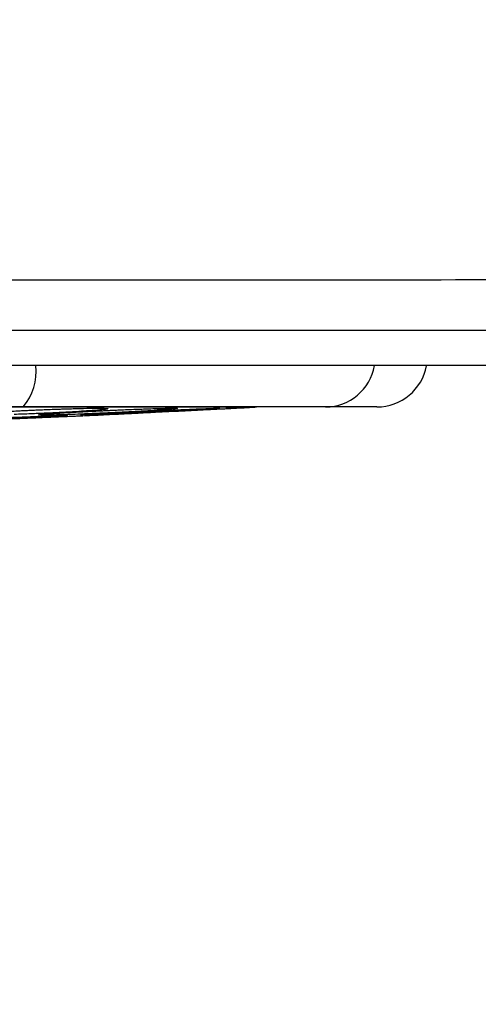
# Model space of a CAD drawing. Units: inches. Extents: x 0.4 to 10.6, y 0.4 to 8.1.
# Drawn here: x 8.6 to 8.7, y 5.6 to 5.7 of the extents above; entities that cross this region are included whole.
import ezdxf

# ---------------------------------------------------------------- set-up
doc = ezdxf.new("R2010")
doc.units = ezdxf.units.IN
doc.header["$MEASUREMENT"] = 0
doc.styles.add('SLDTEXTSTYLE0', font='TXT', dxfattribs={"width": 0.75})
doc.dimstyles.new('SLDDIMSTYLE1', dxfattribs={"dimtxt": 0.125, "dimasz": 0.13, "dimexe": 0, "dimexo": 0.0625, "dimgap": 0.03125, "dimtad": 0, "dimtih": 1, "dimtoh": 1, "dimdec": 1, "dimlfac": 25, "dimrnd": 1e-09, "dimzin": 12, "dimdsep": 46, "dimtxsty": 'SLDTEXTSTYLE0', "dimsah": 1, "dimcen": 0.09, "dimadec": 0, "dimazin": 3, "dimtfac": 1, "dimtdec": 1, "dimtofl": 0, "dimtmove": 0, "dimatfit": 3, "dimfxl": 0, "dimfrac": 2, "dimtolj": 1, "dimtzin": 12, "dimarcsym": 0})

# ---------------------------------------------------------------- blocks, each defined once
blk = doc.blocks.new('_D_4')
at = {"color": 7, "linetype": 'Continuous', "lineweight": 18}
for p, q in [((8.64101051634613, 6.431934048236576), (9.387238940245703, 6.431934048236575)), ((9.262238940245703, 6.431934048236575), (9.262238940245702, 6.072373273660333)), ((9.262238940245702, 5.514374993117748), (9.262238940245702, 5.873935767694002)), ((8.64158783378048, 5.514374993117749), (9.387238940245702, 5.514374993117748))]:
    blk.add_line(p, q, dxfattribs=at)
for points in [[(9.262238940245703, 6.431934048236575), (9.242238940245704, 6.301934048236575), (9.282238940245703, 6.301934048236575)], [(9.262238940245702, 5.514374993117748), (9.282238940245701, 5.644374993117748), (9.242238940245702, 5.644374993117748)]]:
    blk.add_solid(points, dxfattribs=at)
at = {"color": 7, "linetype": 'Continuous', "lineweight": 18, "insert": (9.100606990765108, 6.035069248915333), "char_height": 0.125, "attachment_point": 1, "style": 'SLDTEXTSTYLE0'}
blk.add_mtext('22.9', dxfattribs=at)

msp = doc.modelspace()

# ---------------------------------------------------------------- linework, layer by layer
at = {"color": 7, "linetype": 'Continuous', "lineweight": 25}
for p, q in [((8.640786247911898, 5.696109344020116), (8.58338539913491, 5.696109344020116)), ((8.66904547438922, 5.696109344020117), (8.640786247911898, 5.696109344020116)), ((8.67383733395587, 5.696109344020117), (8.66904547438922, 5.696109344020117)), ((8.646401665805548, 5.695290980011206), (8.645767310941684, 5.695264848799109)), ((8.64623663588408, 5.695356967937056), (8.646470983961503, 5.695379991177597)), ((8.646524613276384, 5.695295906325255), (8.647489921898227, 5.695339938233032)), ((8.646550060894889, 5.695297093002393), (8.646525246515807, 5.695296070798213))]:
    msp.add_line(p, q, dxfattribs=at)
at = {"color": 1, "linetype": 'Continuous', "lineweight": 25}
msp.add_line((8.662432346174915, 5.696097268078384), (8.583385609921256, 5.696097268078383), dxfattribs=at)
for centre, radius, start, end in [((8.637045567274537, 5.699355694478605), 0.004952926703481204, 319.0469144667417, 7.102248727727466), ((8.669009107164921, 5.700777931505606), 0.004668729129502143, 270.4463119362119, 350.0107793401161)]:
    msp.add_arc(centre, radius, start, end, dxfattribs=at)
at = {"color": 7, "linetype": 'Continuous', "lineweight": 25}
for centre, radius, start, end in [((8.673837333957094, 5.700833753468936), 0.004724409448818516, 269.9999999808922, 349.3895993419813), ((8.575248292047618, 7.268485229338227), 1.5748031496063, 273.1019252122577, 273.1736243172557), ((8.662868266440078, 5.688235328272086), 0.007874015748031768, 90.00000000001292, 93.17362431779507)]:
    msp.add_arc(centre, radius, start, end, dxfattribs=at)
at = {"color": 1, "linetype": 'Continuous', "lineweight": 25}
for points, knots in [([(8.70545803955768, 5.707968938320905), (8.691083393563979, 5.707965984386083), (8.662335085097524, 5.707960076718551), (8.621521597865678, 5.707955351291023), (8.595116726012678, 5.707954714648249), (8.583178642445707, 5.707954426811417)], [0, 0, 0, 0, 0.3539721101459376, 0.7079200013312758, 1, 1, 1, 1]), ([(8.70488094264139, 5.703247451332716), (8.690575558649877, 5.703244509116556), (8.661960797797526, 5.703238623863014), (8.621367413650106, 5.703233930391765), (8.59511320317306, 5.703233310362087), (8.583261054725623, 5.703233030457127)], [0, 0, 0, 0, 0.3541757703613306, 0.7084503970392734, 1, 1, 1, 1]), ([(8.642226706184811, 5.695379991177597), (8.642365484698729, 5.69539793374788), (8.642572445917184, 5.695424691609044), (8.643258182088656, 5.695478697535467), (8.643948587953085, 5.695526597594053), (8.645163172235666, 5.695602339505526), (8.64658630726295, 5.695680971703015), (8.647992861266498, 5.695750985635254), (8.649303773857397, 5.695812943561801), (8.650789660877683, 5.695876992699173), (8.652418155609013, 5.695938476737837), (8.65317740160282, 5.695959729823634), (8.653560528507624, 5.695970454449178)], [0, 0, 0, 0, 0.129874572075819, 0.1936827173336384, 0.2799318009847169, 0.3522224400670959, 0.5170604936216655, 0.5888923438731152, 0.6393341103139362, 0.7812422209297201, 0.8896115468757252, 1, 1, 1, 1]), ([(8.658838922413866, 5.695951549117754), (8.658540873523027, 5.695930532153473), (8.658122211233456, 5.695901010116464), (8.657171290296912, 5.695844577658446), (8.656263277634777, 5.695792944928451), (8.654730730959614, 5.695710010972579), (8.652884746581664, 5.695616191072154), (8.651309979925792, 5.695540589721351), (8.650403612860837, 5.695498552887074), (8.649788472275707, 5.69547074474006), (8.648816966356618, 5.695427841534533), (8.647676765163697, 5.695380713137371), (8.64670613876611, 5.695347162138749), (8.64618225535689, 5.695335754649538), (8.646164467747099, 5.695344586996709), (8.646155572369668, 5.695349003951127)], [0, 0, 0, 0, 0.1193109368749172, 0.1675932759295326, 0.2255085156568429, 0.3083116046595719, 0.4439567289501347, 0.5180161893768904, 0.5616964101287596, 0.5958497685219488, 0.6255368616745718, 0.7395213374677272, 0.8314698556042177, 0.9157200287061747, 1, 1, 1, 1]), ([(8.655019320617187, 5.695984607828507), (8.655050264370859, 5.695984253635599), (8.655260141266611, 5.695981851312058), (8.655187239247711, 5.695965494402883), (8.655125085730242, 5.695951549117754)], [0, 0, 0, 0, 0.1474376374769417, 1, 1, 1, 1])]:
    msp.add_open_spline(points, degree=3, knots=knots, dxfattribs=at)
at = {"color": 7, "linetype": 'Continuous', "lineweight": 25}
for points, knots in [([(8.737819935660102, 5.699981291955355), (8.724402404705595, 5.699981283964067), (8.697567379771815, 5.699981267981512), (8.657022270713139, 5.699981269479264), (8.618921483967963, 5.699981261470462), (8.594329058772594, 5.699981261537236), (8.58331781456273, 5.699981261567135)], [0, 0, 0, 0, 0.2624138905852072, 0.5248270580258305, 0.787241589048998, 1, 1, 1, 1]), ([(8.6357015588467, 5.695379991177597), (8.63572146978937, 5.695397933739219), (8.635751163095918, 5.695424691587472), (8.636201701931169, 5.6954786975795), (8.63672109980761, 5.695526597372604), (8.637721517877123, 5.695602340536479), (8.638996406637306, 5.695680964490213), (8.640335061205807, 5.695750995004176), (8.6416153161874, 5.69581290179862), (8.643136405487887, 5.695877439698355), (8.644934972297394, 5.695939745886903), (8.646431412767472, 5.695978816280961), (8.647622937899168, 5.695994360601588), (8.648447797706558, 5.695987806321947), (8.648608754532292, 5.695963824345468), (8.648691140639613, 5.695951549117754)], [0, 0, 0, 0, 0.09492587720493274, 0.1415635220250825, 0.2046033441748733, 0.2574408797186292, 0.3779217143751513, 0.4304239193768944, 0.4672920210896507, 0.5710132628913664, 0.6502208642754815, 0.7418499340016685, 0.8270841948518671, 0.9114926626090311, 0.9999999999999999, 0.9999999999999999, 0.9999999999999999, 0.9999999999999999]), ([(8.6379490466091, 5.69561213648073), (8.638168701404494, 5.695626923601765), (8.638685683725743, 5.69566172675798), (8.6398305507082, 5.695725368796412), (8.64123057787939, 5.695795270269961), (8.643014755511398, 5.695872207220209), (8.644810391072342, 5.695936953117063), (8.64645765279378, 5.695977118745202), (8.647579538513588, 5.695998560999686), (8.648235057608629, 5.695978018479708), (8.64827905595705, 5.695983721622475), (8.648279971990155, 5.695983840360285)], [0, 0, 0, 0, 0.07088792904326077, 0.1668427317488837, 0.2981460049445223, 0.4126275134632846, 0.5841890897341331, 0.729013374941977, 0.8639481295324722, 0.9971674387385991, 1, 1, 1, 1]), ([(8.648546899659092, 5.695898565488307), (8.648427799528385, 5.695882470078327), (8.648151078155578, 5.695845073444764), (8.647410909662065, 5.695782759415315), (8.64614535467232, 5.69569398061399), (8.644639318508442, 5.695607484391418), (8.643092073173282, 5.695533006907542), (8.642209642312528, 5.695494224296608), (8.641198253751089, 5.695452428471623), (8.640472777579244, 5.695427134586785), (8.639952507207488, 5.695408995246888)], [0, 0, 0, 0, 0.1176581598796406, 0.2733710477930358, 0.3688146418751511, 0.6143633336300468, 0.7261462976178187, 0.7961051398323827, 0.8537781683038157, 0.9999999999999999, 0.9999999999999999, 0.9999999999999999, 0.9999999999999999]), ([(8.655125085730242, 5.695951549117754), (8.65495885784035, 5.695930532153014), (8.654725361420406, 5.695901010115358), (8.653982941592114, 5.695844577658408), (8.653229046825638, 5.695792944923845), (8.651872563163714, 5.695710010996535), (8.650117421862426, 5.695616190943525), (8.648531686536634, 5.695540589921271), (8.647589532862149, 5.695498552500107), (8.64693573596185, 5.695470745795935), (8.6458826954275, 5.695427834117924), (8.644585109867233, 5.695380825103467), (8.64333846577716, 5.695346854796939), (8.642564589737534, 5.695336799736301), (8.64213216907454, 5.695345326891685), (8.642194340283615, 5.695368123448092), (8.642226706184811, 5.695379991177597)], [0, 0, 0, 0, 0.1093070949955409, 0.1535411137819012, 0.206600345239865, 0.2824606592552556, 0.4067323724581577, 0.4745821825597965, 0.5145999558783811, 0.5458896639424314, 0.5730875888935775, 0.6775148294989414, 0.7617537573227849, 0.8389398215964247, 0.9161531857217972, 1, 1, 1, 1]), ([(8.642312845607595, 5.695389522191461), (8.642419955707492, 5.69540328957638), (8.642598952234309, 5.695426296875282), (8.643470331081, 5.695494980309232), (8.644665067594525, 5.695572850704155), (8.646123315399889, 5.695655414175602), (8.647405373689454, 5.695721995165488), (8.64865820767669, 5.69578299974332), (8.650311853189898, 5.695857417562358), (8.652029114114582, 5.695924101192061), (8.653192904197867, 5.695963347763276), (8.65354576060226, 5.695970356159267), (8.653560519533853, 5.695970649299579)], [0, 0, 0, 0, 0.1241155916877768, 0.2074151723979407, 0.3483504531066317, 0.4674030213788427, 0.5394460202904496, 0.6176506642369757, 0.7216271300822048, 0.8710563257449672, 0.9946066704639578, 1, 1, 1, 1]), ([(8.646470983961503, 5.695379991177597), (8.646723903834204, 5.695397933739247), (8.647101084735999, 5.695424691587538), (8.647998668390496, 5.695478697579913), (8.648836562982744, 5.695526597373204), (8.65022399156315, 5.695602340537814), (8.65174665122191, 5.695680964491452), (8.653173726010843, 5.695750995003507), (8.654469051587933, 5.695812901798771), (8.655884459634427, 5.69587743969829), (8.657366096941711, 5.695939745887239), (8.658423833858459, 5.695978816281313), (8.659052742252376, 5.695994360602494), (8.65925084232074, 5.695987806321651), (8.658978381888714, 5.695963824345367), (8.658838922413866, 5.695951549117754)], [0, 0, 0, 0, 0.09492587725806033, 0.1415635220970068, 0.2046033442781695, 0.2574408799410562, 0.3779217145608084, 0.4304239194857828, 0.4672920211699761, 0.5710132629491074, 0.6502208643196984, 0.7418499340366934, 0.8270841948850458, 0.9114926626399016, 1, 1, 1, 1]), ([(8.648289858388308, 5.695379991150112), (8.64864993792569, 5.695398015330232), (8.64925732153663, 5.695428418589704), (8.650380070593183, 5.695484621774774), (8.651602810203002, 5.695545832022576), (8.653327060462402, 5.695632151529932), (8.655658699812479, 5.695748886523399), (8.657861607905064, 5.695859185469087), (8.659399376370988, 5.695936185879272), (8.660254865210744, 5.695979024176189), (8.660561244893465, 5.695994366398519), (8.66042824562424, 5.695987706202659), (8.659950760486554, 5.695963796349898), (8.659706181973029, 5.695951549191221)], [0, 0, 0, 0, 0.09524520006861181, 0.1606599863003973, 0.2062233395313309, 0.3002867570904775, 0.4211033199652346, 0.5430055268163595, 0.6515463761785926, 0.7426286162185164, 0.8275131034826296, 0.9116483730630706, 1, 1, 1, 1]), ([(8.648691140639613, 5.695951549117754), (8.648697701140831, 5.695943326202393), (8.648709857399604, 5.695928089578896), (8.648598266894831, 5.695907872017205), (8.648546899659092, 5.695898565488307)], [0, 0, 0, 0, 0.5396809446738491, 1, 1, 1, 1]), ([(8.653560519533853, 5.695970649299579), (8.65389015429519, 5.695977957111353), (8.654560155185596, 5.695992810643109), (8.654869585132548, 5.695991158987235), (8.65508482078283, 5.695982675194741), (8.655086016236721, 5.695980492223652), (8.655086304483184, 5.695979965868179)], [0, 0, 0, 0, 0.4123776269300024, 0.8381803427095811, 0.960982230785911, 1, 1, 1, 1]), ([(8.64469093860985, 5.695264848728779), (8.644415780104573, 5.695247287277862), (8.644029734448544, 5.695222648672442), (8.643104565097374, 5.695175515851387), (8.642222622053223, 5.69513291104086), (8.641014853904402, 5.695078048740217), (8.639407740474475, 5.695009156498198), (8.63797124892059, 5.69495120401496), (8.636887767962858, 5.694909602293192), (8.636296130254651, 5.694887487867314), (8.635395534619926, 5.694854586158351), (8.634137601556299, 5.694811218000789), (8.632874282851871, 5.694773799467949), (8.632115442448555, 5.694759052742204), (8.631818002562563, 5.694763721311972), (8.632051636630502, 5.694784059177739), (8.632173429938511, 5.694794661295707)], [0, 0, 0, 0, 0.1107954192815398, 0.1554452779079763, 0.2087166346196064, 0.2839392998417954, 0.3582668105133557, 0.4533925168833672, 0.4917591715940478, 0.5203050322505066, 0.5441922030991363, 0.6341259702135087, 0.7348411011512259, 0.8221092846345502, 0.9072656702852482, 1, 1, 1, 1]), ([(8.632173429938511, 5.694794661295707), (8.632399701360628, 5.694809263418038), (8.632736670103727, 5.694831009243304), (8.633584098386788, 5.694875150035357), (8.634334797573903, 5.694911792967182), (8.63553263271826, 5.694967215635507), (8.63683918399254, 5.695024143526815), (8.638150998807378, 5.695078091914532), (8.638932480857967, 5.695109254968274), (8.640039334186724, 5.69515240444749), (8.641408910830378, 5.69520307366557), (8.642935317078793, 5.695254450017405), (8.644058612712687, 5.695287015932874), (8.644762866947676, 5.695300121303993), (8.645035469203888, 5.69529482153546), (8.644807495383095, 5.695274988709646), (8.64469093860985, 5.695264848728779)], [0, 0, 0, 0, 0.09404972923786332, 0.1400610768863075, 0.2038604409023218, 0.245408450351779, 0.3519986598215827, 0.4049356704197407, 0.4392317937129355, 0.4670326443119078, 0.569379181401182, 0.648502401160996, 0.7404852144731564, 0.8262409994017247, 0.911161780061612, 1, 1, 1, 1]), ([(8.632196103825093, 5.694795857721358), (8.632389132681288, 5.694808425276809), (8.632706010106913, 5.694829056257566), (8.633570999634344, 5.694874575578032), (8.634406782208227, 5.694915194825692), (8.635547948365076, 5.694967631988241), (8.636643617893014, 5.695015562407795), (8.638311466417507, 5.695085068847304), (8.640188282418984, 5.695158387698404), (8.642006641832534, 5.695224977335848), (8.6428605359802, 5.695250789061201), (8.643184268962997, 5.695260574942582)], [0, 0, 0, 0, 0.1231565102535451, 0.2021745281364557, 0.318757823072885, 0.3695546628083093, 0.4969383657220159, 0.572270276683486, 0.7376123677040862, 0.900522177035037, 1, 1, 1, 1]), ([(8.634351343626381, 5.694794661265889), (8.634705684550388, 5.694809253387813), (8.635303933050718, 5.694833889873373), (8.636416473522148, 5.694879706537288), (8.63727802299794, 5.694915188485829), (8.63794919259599, 5.694942830040774), (8.638736687487187, 5.694975262523374), (8.639973312071898, 5.695026194364395), (8.641865352034117, 5.695104122622215), (8.643906803151596, 5.695188210099372), (8.645420615374409, 5.695250567153284), (8.64622623901666, 5.695283753502703), (8.646356186271165, 5.695289106554393), (8.646397979982114, 5.695290828205964)], [0, 0, 0, 0, 0.1196747871426877, 0.2020519140872449, 0.2614993169137489, 0.3040714581704208, 0.3372559985025088, 0.4154887701810021, 0.537539018311263, 0.6898529584561495, 0.8280418809647045, 0.9446947305668033, 1, 1, 1, 1]), ([(8.643184268962997, 5.695260574942582), (8.643282321080468, 5.695263658463341), (8.643768240288562, 5.695278939540428), (8.644304082909397, 5.695293757121535), (8.644718883439763, 5.695302312443141), (8.64484018169637, 5.695299692175633), (8.644830339594773, 5.695297905484245), (8.64482866525212, 5.69529760153152)], [0, 0, 0, 0, 0.1051674115005376, 0.5211806397594482, 0.7312690806039368, 0.9542833778430819, 1, 1, 1, 1]), ([(8.647490575148186, 5.69533998291522), (8.647520669856997, 5.695341489266654), (8.64758407918011, 5.695344663137694), (8.648046767756172, 5.695367823185263), (8.648289859634417, 5.695379991239014)], [0, 0, 0, 0, 0.4746101571991744, 1, 1, 1, 1])]:
    msp.add_open_spline(points, degree=3, knots=knots, dxfattribs=at)

# ---------------------------------------------------------------- dimensions: what is measured, and where the dimension line sits
at = {"color": 7, "linetype": 'Continuous', "lineweight": 18}
dim = msp.add_linear_dim(base=(9.262238940245702, 6.431934048236574), p1=(8.591587833780482, 5.514374993117749), p2=(8.591010516346131, 6.431934048236576), angle=90.0000000000002, dimstyle='SLDDIMSTYLE1', dxfattribs=at)
dim.commit()
dim.dimension.update_dxf_attribs({"geometry": '_D_4', "text_midpoint": (9.262238940245702, 5.973154520677161), "dimtype": 160})

doc.saveas('drawing.dxf')
